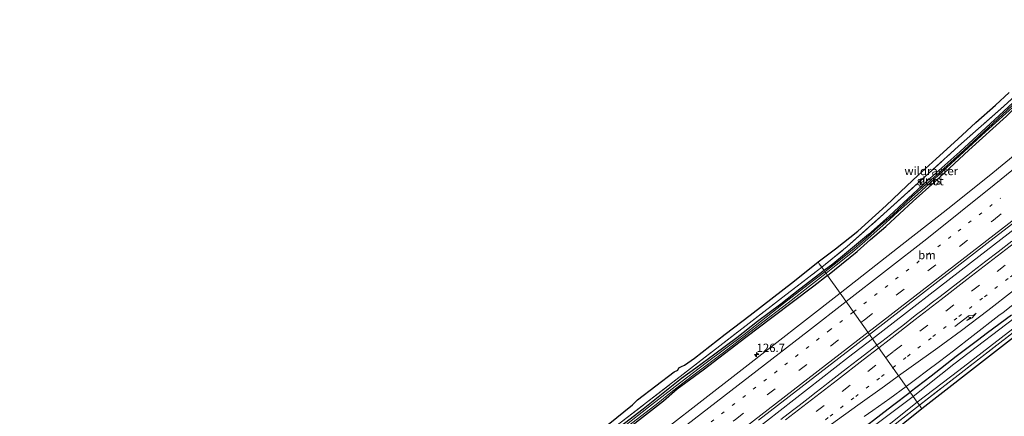
# Model space of a CAD drawing. Units: metres. Extents: x 151540 to 160010, y 431248 to 437503.
# Drawn here: x 154112 to 154408, y 433412 to 433531 of the extents above; entities that cross this region are included whole.
import ezdxf
from ezdxf.enums import TextEntityAlignment as Align

# ---------------------------------------------------------------- set-up
doc = ezdxf.new("R2010")
doc.units = ezdxf.units.M
for name, pattern in [('IE-TERREINAFSCHEIDING', [10, 8, -2]), ('VW-1-3_STREEP', [4, 1, -3]), ('VW-3-9_STREEP', [12, 3, -9])]:
    doc.linetypes.add(name, pattern=pattern)
doc.layers.get('0').update_dxf_attribs({"lineweight": 25})
for name, color, linetype, lineweight in [('B-ME-AM-KILOMETR-S-B1', 7, 'Continuous', 18), ('B-ME-BV-GELEIDECONSTRUCTIE-GELEIDERAIL-L-B1', 213, 'BV-GELEIDERAIL', 18), ('B-ME-GW-INSTEEKWATERGANG-L-B1', 10, 'Continuous', 25), ('B-ME-IE-GRASLAND-GV-B6', 93, 'Continuous', 18), ('B-ME-IE-GRONDWERKLIJN-GROND_INGERICHT-GV-B6', 253, 'Continuous', 18), ('B-ME-IE-HULPGEOMETRIE-L-B1', 53, 'Continuous', 18), ('B-ME-IE-TERREINAFSCHEIDING-RASTERHEKWERK-L-B1', 8, 'IE-TERREINAFSCHEIDING', 18), ('B-ME-KG-KADASTRAAL-OPNAMEDTMGRENS-L-B1', 10, 'Continuous', 25), ('B-ME-OG-WATER-GV-B6', 153, 'Continuous', 18), ('B-ME-VH-VERH_SOORT-BITUMEN-GV-B6', 8, 'IE-TERREINAFSCHEIDING-NATUURLIJK-HOUTWAL', 18), ('B-ME-VW-MARKERING-13STREEP-045-L-B1', 255, 'VW-1-3_STREEP', 18), ('B-ME-VW-MARKERING-39STREEP-015-L-B1', 255, 'VW-3-9_STREEP', 18), ('B-ME-VW-MARKERING-PIJLRE750-S-B1', 7, 'Continuous', 18), ('B-ME-VW-MARKERING-STREEP-015-L-B1', 7, 'Continuous', 18)]:
    doc.layers.add(name, color=color, linetype=linetype, lineweight=lineweight)
doc.styles.add('NLCS-ISO', font='NLCS-ISO.TTF')
doc.linetypes.add('BV-GELEIDERAIL', pattern='A,10,-3,[108,NLCS.SHX,S=1,R=0,X=0,Y=0],-3', length=16)
doc.linetypes.add('IE-TERREINAFSCHEIDING-NATUURLIJK-HOUTWAL', pattern='A,7,-1.5,[67,NLCS.SHX,S=0.75,R=45,X=0,Y=0],-1.5,7,-1.5,[70,NLCS.SHX,S=0.75,R=0,X=0,Y=0],-1.5', length=20)

# ---------------------------------------------------------------- blocks, each defined once
blk = doc.blocks.new('hecto')
for p, q in [((0, 0.625), (-0.625, 0)), ((0, -0.625), (0, 0.625)), ((-0.625, 0), (0.625, 0)), ((0.625, 0), (0, -0.625))]:
    blk.add_line(p, q)
blk = doc.blocks.new('pijlr')
for p, q in [((0, 0, 0.1), (5.45, 0, 0.1)), ((5.45, -0.75, 0.1), (4.7, 0, 0.1)), ((6.2, -0.75, 0.1), (5.45, 0, 0.1)), ((4, -0.75, 0.1), (5.45, -0.75, 0.1)), ((5.7, -1.05, 0.1), (4, -0.75, 0.1)), ((7.5, -0.75, 0.1), (5.7, -1.05, 0.1)), ((7.5, -0.75, 0.1), (6.2, -0.75, 0.1))]:
    blk.add_line(p, q)

msp = doc.modelspace()

# ---------------------------------------------------------------- linework, layer by layer
at = {"layer": 'B-ME-BV-GELEIDECONSTRUCTIE-GELEIDERAIL-L-B1'}
for points in [[(154368.144, 433435.369, 5.441), (154397.824, 433458.358, 5.414), (154427.372, 433481.177, 5.431), (154451.664, 433499.891, 5.422), (154482.249, 433523.508, 5.431), (154508.542, 433543.964, 5.401), (154535.826, 433565.317, 5.337), (154562.238, 433585.674, 5.324), (154597.027, 433612.542, 5.333), (154632.866, 433640.308, 5.274), (154666.237, 433666.095, 5.145), (154669.833, 433668.8744, 5.1485)], [(154368.144, 433435.369, 5.441), (154361, 433429.848, 5.448), (154319.959, 433397.85, 5.354), (154286.364, 433371.774, 5.197), (154245.274, 433339.89, 5.239), (154205.19, 433308.818, 5.294), (154160.936, 433274.441, 5.307), (154127.231, 433248.324, 5.277), (154090.956, 433220.225, 5.286)]]:
    msp.add_polyline3d(points, dxfattribs=at)
at = {"layer": 'B-ME-GW-INSTEEKWATERGANG-L-B1'}
for points in [[(154354.674, 433454.423, 4.198), (154356.744, 433456.08, 4.19), (154363.613, 433461.609, 4.182), (154367.55, 433465.15, 4.177), (154372.155, 433469.096, 4.193), (154380.352, 433476.709, 4.168), (154386.831, 433482.499, 4.124), (154397.074, 433491.981, 4.091), (154408.337, 433502.221, 4.022), (154415.058, 433508.8, 3.889), (154416.615, 433510.333, 3.861), (154417.091, 433511.073, 3.861), (154416.945, 433511.468, 3.861), (154416.504, 433511.464, 3.861), (154415.609, 433511.122, 3.861), (154413.061, 433508.793, 3.813), (154404.887, 433501.215, 3.882), (154394.398, 433491.513, 3.955), (154384.482, 433482.705, 4.108), (154373.239, 433472.295, 4.053), (154366.929, 433466.676, 4.057), (154360.33, 433461.172, 4.058), (154356.222, 433457.783, 4.058), (154353.64, 433455.886, 4.058)], [(154353.64, 433455.886, 4.058), (154346.401, 433450.32, 4.059), (154340.686, 433445.799, 4.07), (154333.72, 433440.578, 4.096), (154327.508, 433435.658, 4.035), (154320.862, 433430.798, 3.985), (154315.172, 433426.56, 3.978), (154310.913, 433423.516, 3.958), (154299.437, 433414.275, 3.943), (154284.704, 433403.022, 3.952), (154276.028, 433396.182, 3.894), (154262.274, 433385.489, 3.907), (154249.377, 433375.457, 3.916), (154232.295, 433362.039, 3.909), (154222.403, 433354.424, 3.846), (154205.122, 433341.161, 3.903), (154193.973, 433332.585, 3.86), (154178.193, 433321.272, 3.834), (154168.259, 433313.968, 3.885), (154154.332, 433303.571, 3.878), (154144.836, 433296.705, 3.831), (154133.708, 433288.819, 3.779), (154124.145, 433282.354, 3.622), (154122.324, 433280.875, 3.622)], [(154354.674, 433454.423, 4.198), (154350.555, 433451.163, 4.071), (154338.005, 433441.64, 4.013), (154330.13, 433435.79, 4.001), (154317.379, 433425.97, 3.875), (154309.602, 433420.233, 3.835), (154305.457, 433416.681, 3.916), (154289.674, 433404.411, 3.928)], [(154409.859, 433442.526, 4.105), (154402.651, 433437.148, 4.126), (154399.639, 433434.873, 4.142), (154393.271, 433430.047, 4.167), (154385.787, 433424.211, 4.135), (154379.443, 433419.388, 4.164)], [(154361.422, 433405.618, 4.037), (154374.151, 433415.368, 4.135), (154379.443, 433419.388, 4.164)]]:
    msp.add_polyline3d(points, dxfattribs=at)
at = {"layer": 'B-ME-IE-GRASLAND-GV-B6'}
for points in [[(154416.491, 433513.311, 3.932), (154407.563, 433505.205, 3.834), (154393.994, 433493.171, 4), (154382.973, 433483.225, 4.046), (154371.608, 433472.925, 4.059), (154360.562, 433463.064, 4.161), (154352.961, 433456.847, 4.168), (154352.189, 433457.939, 4.058), (154351.832, 433458.445, 4.03), (154357.106, 433462.397, 4.046), (154363.729, 433467.674, 4.043), (154372.302, 433475.401, 4.022), (154378.415, 433481.276, 4.052), (154381.786, 433484.381, 4.046), (154387.213, 433489.378, 4.007), (154393.76, 433495.292, 3.914), (154399.188, 433500.302, 3.902), (154405.002, 433505.48, 3.893), (154409.136, 433509.353, 3.887)], [(154413.061, 433508.793, 3.813), (154404.887, 433501.215, 3.882), (154394.398, 433491.513, 3.955), (154384.482, 433482.705, 4.108), (154373.239, 433472.295, 4.053), (154366.929, 433466.676, 4.057), (154360.33, 433461.172, 4.058), (154356.222, 433457.783, 4.058), (154353.64, 433455.886, 4.058), (154352.961, 433456.847, 4.168), (154360.562, 433463.064, 4.161), (154371.608, 433472.925, 4.059), (154382.973, 433483.225, 4.046), (154393.994, 433493.171, 4), (154407.563, 433505.205, 3.834), (154416.491, 433513.311, 3.932)], [(154353.64, 433455.886, 4.058), (154356.222, 433457.783, 4.058), (154360.33, 433461.172, 4.058), (154366.929, 433466.676, 4.057), (154373.239, 433472.295, 4.053), (154384.482, 433482.705, 4.108), (154394.398, 433491.513, 3.955), (154404.887, 433501.215, 3.882), (154413.061, 433508.793, 3.813)], [(154412.986, 433508.101, 3.616), (154407.183, 433502.72, 3.633), (154395.787, 433492.119, 3.682), (154387.435, 433484.646, 3.654), (154379.968, 433477.98, 3.687), (154374.024, 433472.386, 3.644), (154370.092, 433469.138, 3.632), (154366.166, 433465.469, 3.636), (154362.704, 433462.496, 3.665), (154358.092, 433458.804, 3.701), (154353.905, 433455.511, 3.717), (154353.64, 433455.886, 4.058)], [(154408.337, 433502.221, 4.022), (154397.074, 433491.981, 4.091), (154386.831, 433482.499, 4.124), (154380.352, 433476.709, 4.168), (154372.155, 433469.096, 4.193), (154367.55, 433465.15, 4.177), (154363.613, 433461.609, 4.182), (154356.744, 433456.08, 4.19), (154354.674, 433454.423, 4.198), (154354.222, 433455.062, 3.697), (154357.232, 433457.449, 3.669), (154362.119, 433461.358, 3.657), (154365.889, 433464.556, 3.66), (154372.308, 433470.252, 3.692), (154376.858, 433474.5, 3.703), (154381.633, 433478.729, 3.691), (154390.488, 433486.796, 3.698), (154402.048, 433497.482, 3.685), (154411.188, 433505.672, 3.616)], [(154420.448, 433498.528, 4.369), (154404.243, 433485.171, 4.403), (154391.659, 433475.117, 4.467), (154377.027, 433463.664, 4.416), (154358.426, 433449.116, 4.45), (154354.674, 433454.423, 4.198), (154356.744, 433456.08, 4.19), (154363.613, 433461.609, 4.182), (154367.55, 433465.15, 4.177), (154372.155, 433469.096, 4.193), (154380.352, 433476.709, 4.168), (154386.831, 433482.499, 4.124), (154397.074, 433491.981, 4.091), (154408.337, 433502.221, 4.022)], [(154486.548, 433494.445, 3.452), (154485.671, 433495.6, 3.46), (154484.846, 433495.111, 3.488), (154482.881, 433493.624, 3.512), (154464.402, 433479.073, 3.613), (154449.395, 433467.627, 3.638), (154430.8, 433453.13, 3.668), (154413.464, 433439.702, 3.701), (154396.582, 433426.617, 3.694), (154382.214, 433415.469, 3.719), (154381.603, 433416.333, 3.259), (154394.007, 433425.903, 3.258), (154410.249, 433438.382, 3.257), (154425.2, 433449.999, 3.256), (154445.242, 433465.474, 3.254), (154462.824, 433478.858, 3.253), (154481.572, 433493.498, 3.252), (154484.591, 433495.883, 3.252), (154485.189, 433496.383, 3.252), (154485.572, 433496.407, 3.252), (154486.208, 433495.835, 3.252), (154486.9641, 433494.7628, 3.252), (154486.548, 433494.445, 3.452)], [(154369.5064, 433433.4463, 4.5357), (154367.223, 433436.673, 4.747), (154403.37, 433464.681, 4.653), (154437.484, 433490.975, 4.696)], [(154409.9336, 433464.7371, 4.5355), (154405.8051, 433461.5359, 4.5219), (154402.1108, 433458.6778, 4.5), (154398.2207, 433455.6668, 4.5183), (154396.7137, 433454.5041, 4.5377), (154393.7573, 433452.2229, 4.5314), (154388.4637, 433448.1295, 4.5413), (154385.7873, 433446.0795, 4.5341), (154384.0455, 433444.7293, 4.5324), (154381.0058, 433442.3757, 4.5124), (154377.2359, 433439.4308, 4.5266), (154374.8757, 433437.5949, 4.53), (154370.9238, 433434.5391, 4.5327), (154369.5064, 433433.4463, 4.5357)], [(154288.94, 433409.655, 4.006), (154296.205, 433415.612, 4), (154297.696, 433417.038, 4.003), (154308.709, 433425.448, 3.979), (154309.813, 433426.022, 3.979), (154310.113, 433426.673, 3.979), (154310.893, 433427.043, 3.955), (154311.75, 433427.473, 3.955), (154314.816, 433429.577, 3.934), (154323.973, 433436.811, 3.988), (154331.512, 433442.51, 4.038), (154344.821, 433452.799, 4.075), (154351.832, 433458.445, 4.03), (154352.189, 433457.939, 4.058), (154352.961, 433456.847, 4.168)], [(154352.961, 433456.847, 4.168), (154351.715, 433455.867, 4.169), (154342.202, 433448.64, 4.11), (154313.569, 433426.461, 4.025), (154285.028, 433404.33, 4.042), (154249.473, 433376.857, 3.893), (154225.716, 433358.401, 3.88), (154201.9, 433339.978, 3.829), (154144.102, 433297.235, 3.851), (154122.424, 433281.336, 3.524), (154122.324, 433280.875, 3.622), (154121.25, 433280.003, 3.622), (154119.222, 433278.026, 3.622), (154118.011, 433276.502, 3.622), (154117.339, 433275.522, 3.598), (154116.418, 433273.981, 3.566), (154115.661, 433272.417, 3.543), (154114.775, 433271.181, 3.543), (154113.219, 433269.559, 3.544), (154108.938, 433266.149, 3.567)], [(154353.64, 433455.886, 4.058), (154346.401, 433450.32, 4.059), (154340.686, 433445.799, 4.07), (154333.72, 433440.578, 4.096), (154327.508, 433435.658, 4.035), (154320.862, 433430.798, 3.985), (154315.172, 433426.56, 3.978), (154310.913, 433423.516, 3.958), (154299.437, 433414.275, 3.943), (154284.704, 433403.022, 3.952)], [(154284.704, 433403.022, 3.952), (154299.437, 433414.275, 3.943), (154310.913, 433423.516, 3.958), (154315.172, 433426.56, 3.978), (154320.862, 433430.798, 3.985), (154327.508, 433435.658, 4.035), (154333.72, 433440.578, 4.096), (154340.686, 433445.799, 4.07), (154346.401, 433450.32, 4.059), (154353.64, 433455.886, 4.058), (154353.905, 433455.511, 3.717)], [(154285.028, 433404.33, 4.042), (154313.569, 433426.461, 4.025), (154342.202, 433448.64, 4.11), (154351.715, 433455.867, 4.169), (154352.961, 433456.847, 4.168), (154353.64, 433455.886, 4.058)], [(154353.905, 433455.511, 3.717), (154348.904, 433451.733, 3.695), (154341.511, 433445.954, 3.695), (154329.666, 433436.687, 3.629), (154318.259, 433428.134, 3.602), (154309.03, 433421.104, 3.606), (154301.025, 433414.851, 3.627), (154293.926, 433409.253, 3.603)], [(154354.222, 433455.062, 3.697), (154354.674, 433454.423, 4.198), (154350.555, 433451.163, 4.071), (154338.005, 433441.64, 4.013), (154330.13, 433435.79, 4.001), (154317.379, 433425.97, 3.875), (154309.602, 433420.233, 3.835), (154305.457, 433416.681, 3.916), (154289.674, 433404.411, 3.928)], [(154289.674, 433404.411, 3.928), (154305.457, 433416.681, 3.916), (154309.602, 433420.233, 3.835), (154317.379, 433425.97, 3.875), (154330.13, 433435.79, 4.001), (154338.005, 433441.64, 4.013), (154350.555, 433451.163, 4.071), (154354.674, 433454.423, 4.198), (154358.426, 433449.116, 4.45)], [(154291.226, 433406.38, 3.517), (154303.769, 433416.065, 3.52), (154307.682, 433419.326, 3.532), (154311.301, 433422.1, 3.523), (154315.011, 433424.886, 3.515), (154323.53, 433431.297, 3.561), (154333.948, 433439.351, 3.605), (154342.87, 433446.219, 3.616), (154354.222, 433455.062, 3.697)], [(154358.426, 433449.116, 4.45), (154328.142, 433425.432, 4.407), (154295.489, 433400.109, 4.373), (154264.261, 433375.916, 4.292), (154246.653, 433362.328, 4.292), (154221.949, 433343.05, 4.301), (154204.169, 433329.371, 4.33), (154196.178, 433323.178, 4.305), (154190.794, 433319.048, 4.313), (154186.362, 433315.477, 4.339), (154182.397, 433312.195, 4.301), (154176.296, 433307.094, 4.33), (154169.066, 433301.107, 4.313), (154157.927, 433291.834, 4.347), (154146.107, 433282.058, 4.352), (154133.953, 433272.058, 4.335), (154129.624, 433268.566, 4.33), (154123.558, 433263.927, 4.33), (154115.221, 433257.378, 4.318), (154082.244, 433231.826, 4.361)], [(154379.443, 433419.388, 4.164), (154378.2543, 433421.0687, 4.1757), (154381.4934, 433423.4612, 4.1711), (154384.3907, 433425.6466, 4.164), (154388.2643, 433428.589, 4.1631), (154392.4587, 433431.815, 4.1513), (154398.3334, 433436.3462, 4.1742), (154406.0799, 433442.3488, 4.1617), (154407.3127, 433443.3041, 4.1597), (154414.0804, 433448.5899, 4.1558)], [(154413.084, 433443.343, 3.256), (154392.585, 433427.763, 3.258), (154380.341, 433418.118, 3.259), (154379.443, 433419.388, 4.164), (154385.787, 433424.211, 4.135), (154393.271, 433430.047, 4.167), (154399.639, 433434.873, 4.142), (154402.651, 433437.148, 4.126), (154409.859, 433442.526, 4.105)], [(154409.859, 433442.526, 4.105), (154402.651, 433437.148, 4.126), (154399.639, 433434.873, 4.142), (154393.271, 433430.047, 4.167), (154385.787, 433424.211, 4.135), (154379.443, 433419.388, 4.164)], [(154334.021, 433410.952, 4.747), (154367.223, 433436.673, 4.747), (154369.5064, 433433.4463, 4.5357)], [(154369.5064, 433433.4463, 4.5357), (154367.061, 433431.561, 4.5407), (154364.0479, 433429.2454, 4.5479), (154362.0033, 433427.6803, 4.5426), (154359.411, 433425.6809, 4.5327), (154354.8584, 433422.1465, 4.5383), (154353.8541, 433421.3646, 4.5386), (154351.3032, 433419.3787, 4.5296), (154348.8452, 433417.4685, 4.5311), (154346.1452, 433415.3822, 4.5295), (154344.1729, 433413.8659, 4.5033), (154340.7101, 433411.1835, 4.5041)], [(154365.7026, 433412.0365, 4.2136), (154368.3078, 433413.9071, 4.2097), (154373.3396, 433417.5188, 4.184), (154378.2543, 433421.0687, 4.1757), (154379.443, 433419.388, 4.164)], [(154379.443, 433419.388, 4.164), (154380.341, 433418.118, 3.259), (154366.013, 433407.225, 3.261), (154357.93, 433400.756, 3.261), (154357.579, 433400.239, 3.261), (154357.511, 433399.974, 3.261), (154357.552, 433399.633, 3.261), (154357.912, 433399.098, 3.262), (154357.188, 433398.656, 3.46), (154356.802, 433399.27, 3.455), (154356.616, 433399.819, 3.499), (154356.953, 433400.914, 3.578), (154357.991, 433402.481, 3.744), (154361.422, 433405.618, 4.037), (154374.151, 433415.368, 4.135), (154379.443, 433419.388, 4.164)], [(154379.443, 433419.388, 4.164), (154374.151, 433415.368, 4.135), (154361.422, 433405.618, 4.037)], [(154381.603, 433416.333, 3.259), (154382.214, 433415.469, 3.719), (154365.841, 433402.646, 3.653), (154359.752, 433397.867, 3.718), (154358.589, 433397.835, 3.65), (154357.984, 433397.901, 3.583), (154357.188, 433398.656, 3.46), (154357.912, 433399.098, 3.262), (154358.758, 433398.992, 3.262), (154359.409, 433399.108, 3.262), (154365.714, 433403.752, 3.261), (154381.603, 433416.333, 3.259)]]:
    msp.add_polyline3d(points, dxfattribs=at)
at = {"layer": 'B-ME-IE-GRONDWERKLIJN-GROND_INGERICHT-GV-B6'}
for points in [[(154382.963, 433414.409, 3.655), (154382.214, 433415.469, 3.719), (154396.582, 433426.617, 3.694), (154413.464, 433439.702, 3.701), (154430.8, 433453.13, 3.668), (154449.395, 433467.627, 3.638), (154464.402, 433479.073, 3.613), (154482.881, 433493.624, 3.512), (154484.846, 433495.111, 3.488), (154485.671, 433495.6, 3.46), (154486.548, 433494.445, 3.452), (154464.39, 433477.533, 3.573), (154425.36, 433447.385, 3.592), (154382.963, 433414.409, 3.655)], [(154382.963, 433414.409, 3.655), (154361.615, 433397.148, 3.679), (154357.191, 433393.935, 3.765), (154356.209, 433395.182, 3.734), (154359.752, 433397.867, 3.718), (154365.841, 433402.646, 3.653), (154382.214, 433415.469, 3.719), (154382.963, 433414.409, 3.655)]]:
    msp.add_polyline3d(points, dxfattribs=at)
at = {"layer": 'B-ME-IE-HULPGEOMETRIE-L-B1'}
msp.add_polyline3d([(154351.832, 433458.445, 4.03), (154352.189, 433457.939, 4.058), (154352.961, 433456.847, 4.168), (154353.64, 433455.886, 4.058), (154353.905, 433455.511, 3.717), (154354.222, 433455.062, 3.697), (154354.674, 433454.423, 4.198), (154358.426, 433449.116, 4.45), (154367.223, 433436.673, 4.747), (154369.5064, 433433.4463, 4.5357), (154378.2543, 433421.0687, 4.1757), (154379.443, 433419.388, 4.164), (154380.341, 433418.118, 3.259), (154381.603, 433416.333, 3.259), (154382.214, 433415.469, 3.719), (154382.963, 433414.409, 3.655)], dxfattribs=at)
at = {"layer": 'B-ME-IE-TERREINAFSCHEIDING-RASTERHEKWERK-L-B1'}
for points in [[(154352.961, 433456.847, 4.168), (154360.562, 433463.064, 4.161), (154371.608, 433472.925, 4.059), (154382.973, 433483.225, 4.046), (154393.994, 433493.171, 4), (154407.563, 433505.205, 3.834), (154416.491, 433513.311, 3.932), (154418.405, 433514.931, 3.944)], [(154486.548, 433494.445, 3.452), (154485.671, 433495.6, 3.46), (154484.846, 433495.111, 3.488), (154482.881, 433493.624, 3.512), (154464.402, 433479.073, 3.613), (154449.395, 433467.627, 3.638), (154430.8, 433453.13, 3.668), (154413.464, 433439.702, 3.701), (154396.582, 433426.617, 3.694), (154382.214, 433415.469, 3.719)], [(154122.324, 433280.875, 3.622), (154122.424, 433281.336, 3.524), (154144.102, 433297.235, 3.851), (154201.9, 433339.978, 3.829), (154225.716, 433358.401, 3.88), (154249.473, 433376.857, 3.893), (154285.028, 433404.33, 4.042), (154313.569, 433426.461, 4.025), (154342.202, 433448.64, 4.11), (154351.715, 433455.867, 4.169), (154352.961, 433456.847, 4.168)], [(154382.214, 433415.469, 3.719), (154365.841, 433402.646, 3.653), (154359.752, 433397.867, 3.718)]]:
    msp.add_polyline3d(points, dxfattribs=at)
at = {"layer": 'B-ME-KG-KADASTRAAL-OPNAMEDTMGRENS-L-B1'}
for points in [[(154351.832, 433458.445, 4.03), (154357.106, 433462.397, 4.046), (154363.729, 433467.674, 4.043), (154372.302, 433475.401, 4.022), (154378.415, 433481.276, 4.052), (154381.786, 433484.381, 4.046), (154387.213, 433489.378, 4.007), (154393.76, 433495.292, 3.914), (154399.188, 433500.302, 3.902), (154405.002, 433505.48, 3.893), (154409.136, 433509.353, 3.887)], [(154288.94, 433409.655, 4.006), (154296.205, 433415.612, 4), (154297.696, 433417.038, 4.003), (154308.709, 433425.448, 3.979), (154309.813, 433426.022, 3.979), (154310.113, 433426.673, 3.979), (154310.893, 433427.043, 3.955), (154311.75, 433427.473, 3.955), (154314.816, 433429.577, 3.934), (154323.973, 433436.811, 3.988), (154331.512, 433442.51, 4.038), (154344.821, 433452.799, 4.075), (154351.832, 433458.445, 4.03)], [(154425.36, 433447.385, 3.592), (154404.1615, 433430.897, 3.6235), (154382.963, 433414.409, 3.655)], [(154382.963, 433414.409, 3.655), (154361.615, 433397.148, 3.679), (154357.191, 433393.935, 3.765), (154357.396, 433388.933, 3.862), (154356.978, 433386.57, 3.898), (154357.397, 433385.46, 3.853), (154323.775, 433359.56, 3.817), (154293.553, 433336.348, 3.862), (154260.836, 433311.009, 3.841), (154224.856, 433283.329, 3.835), (154189.801, 433256.452, 3.868), (154170.336, 433241.16, 3.844), (154165.431, 433237.306, 3.871), (154133.864, 433212.259, 3.787), (154110.773, 433194.259, 3.619)]]:
    msp.add_polyline3d(points, dxfattribs=at)
at = {"layer": 'B-ME-OG-WATER-GV-B6'}
for points in [[(154353.905, 433455.511, 3.717), (154358.092, 433458.804, 3.701), (154362.704, 433462.496, 3.665), (154366.166, 433465.469, 3.636), (154370.092, 433469.138, 3.632), (154374.024, 433472.386, 3.644), (154379.968, 433477.98, 3.687), (154387.435, 433484.646, 3.654), (154395.787, 433492.119, 3.682), (154407.183, 433502.72, 3.633), (154412.986, 433508.101, 3.616)], [(154411.188, 433505.672, 3.616), (154402.048, 433497.482, 3.685), (154390.488, 433486.796, 3.698), (154381.633, 433478.729, 3.691), (154376.858, 433474.5, 3.703), (154372.308, 433470.252, 3.692), (154365.889, 433464.556, 3.66), (154362.119, 433461.358, 3.657), (154357.232, 433457.449, 3.669), (154354.222, 433455.062, 3.697), (154353.905, 433455.511, 3.717)], [(154293.926, 433409.253, 3.603), (154301.025, 433414.851, 3.627), (154309.03, 433421.104, 3.606), (154318.259, 433428.134, 3.602), (154329.666, 433436.687, 3.629), (154341.511, 433445.954, 3.695), (154348.904, 433451.733, 3.695), (154353.905, 433455.511, 3.717), (154354.222, 433455.062, 3.697)], [(154354.222, 433455.062, 3.697), (154342.87, 433446.219, 3.616), (154333.948, 433439.351, 3.605), (154323.53, 433431.297, 3.561), (154315.011, 433424.886, 3.515), (154311.301, 433422.1, 3.523), (154307.682, 433419.326, 3.532), (154303.769, 433416.065, 3.52), (154291.226, 433406.38, 3.517)], [(154410.249, 433438.382, 3.257), (154394.007, 433425.903, 3.258), (154381.603, 433416.333, 3.259), (154380.341, 433418.118, 3.259), (154392.585, 433427.763, 3.258), (154413.084, 433443.343, 3.256)], [(154380.341, 433418.118, 3.259), (154381.603, 433416.333, 3.259), (154365.714, 433403.752, 3.261), (154359.409, 433399.108, 3.262), (154358.758, 433398.992, 3.262), (154357.912, 433399.098, 3.262), (154357.552, 433399.633, 3.261), (154357.511, 433399.974, 3.261), (154357.579, 433400.239, 3.261), (154357.93, 433400.756, 3.261), (154366.013, 433407.225, 3.261), (154380.341, 433418.118, 3.259)]]:
    msp.add_polyline3d(points, dxfattribs=at)
at = {"layer": 'B-ME-VH-VERH_SOORT-BITUMEN-GV-B6'}
for points in [[(154437.484, 433490.975, 4.696), (154403.37, 433464.681, 4.653), (154367.223, 433436.673, 4.747), (154358.426, 433449.116, 4.45), (154377.027, 433463.664, 4.416), (154391.659, 433475.117, 4.467), (154404.243, 433485.171, 4.403), (154420.448, 433498.528, 4.369)], [(154414.0804, 433448.5899, 4.1558), (154407.3127, 433443.3041, 4.1597), (154406.0799, 433442.3488, 4.1617), (154398.3334, 433436.3462, 4.1742), (154392.4587, 433431.815, 4.1513), (154388.2643, 433428.589, 4.1631), (154384.3907, 433425.6466, 4.164), (154381.4934, 433423.4612, 4.1711), (154378.2543, 433421.0687, 4.1757), (154369.5064, 433433.4463, 4.5357), (154370.9238, 433434.5391, 4.5327), (154374.8757, 433437.5949, 4.53), (154377.2359, 433439.4308, 4.5266), (154381.0058, 433442.3757, 4.5124), (154384.0455, 433444.7293, 4.5324), (154385.7873, 433446.0795, 4.5341), (154388.4637, 433448.1295, 4.5413), (154393.7573, 433452.2229, 4.5314), (154396.7137, 433454.5041, 4.5377), (154398.2207, 433455.6668, 4.5183), (154402.1108, 433458.6778, 4.5), (154405.8051, 433461.5359, 4.5219), (154409.9336, 433464.7371, 4.5355)], [(154295.489, 433400.109, 4.373), (154328.142, 433425.432, 4.407), (154358.426, 433449.116, 4.45), (154367.223, 433436.673, 4.747), (154334.021, 433410.952, 4.747)], [(154340.7101, 433411.1835, 4.5041), (154344.1729, 433413.8659, 4.5033), (154346.1452, 433415.3822, 4.5295), (154348.8452, 433417.4685, 4.5311), (154351.3032, 433419.3787, 4.5296), (154353.8541, 433421.3646, 4.5386), (154354.8584, 433422.1465, 4.5383), (154359.411, 433425.6809, 4.5327), (154362.0033, 433427.6803, 4.5426), (154364.0479, 433429.2454, 4.5479), (154367.061, 433431.561, 4.5407), (154369.5064, 433433.4463, 4.5357)], [(154369.5064, 433433.4463, 4.5357), (154378.2543, 433421.0687, 4.1757), (154373.3396, 433417.5188, 4.184), (154368.3078, 433413.9071, 4.2097), (154365.7026, 433412.0365, 4.2136)]]:
    msp.add_polyline3d(points, dxfattribs=at)
at = {"layer": 'B-ME-VW-MARKERING-13STREEP-045-L-B1'}
for points in [[(154374.251, 433426.7313, 4.4176), (154378.631, 433430.122, 4.4174), (154386.3019, 433436.067, 4.4087), (154394.0473, 433442.052, 4.4094), (154401.717, 433448.013, 4.4053), (154409.505, 433454.0308, 4.3986), (154413.4907, 433457.106, 4.4237), (154421.2975, 433463.1499, 4.4216), (154429.0153, 433469.1246, 4.4246), (154436.746, 433475.1407, 4.4294), (154444.4831, 433481.1575, 4.4364), (154452.2764, 433487.2141, 4.4414), (154460.0903, 433493.2856, 4.4327), (154467.8545, 433499.3183, 4.4247), (154475.563, 433505.3022, 4.4203), (154483.2624, 433511.2914, 4.4272), (154490.982, 433517.2949, 4.4142), (154498.7495, 433523.3288, 4.4174), (154505.996, 433528.98, 4.4286)], [(154362.4276, 433443.4559, 4.5791), (154393.8186, 433467.7313, 4.5684), (154406.5384, 433477.5842, 4.5912)], [(154162.1686, 433288.3151, 4.5871), (154200.8394, 433318.2905, 4.5749), (154239.4406, 433348.1775, 4.5688), (154278.0324, 433378.0713, 4.5912), (154316.602, 433407.9941, 4.5438), (154355.2114, 433437.8754, 4.5816), (154362.4276, 433443.4559, 4.5791)], [(154324.49, 433388.18, 4.3927), (154332.2087, 433394.2, 4.4065), (154340.0055, 433400.2124, 4.4307), (154347.7701, 433406.2275, 4.4414), (154355.4436, 433412.1691, 4.4323), (154363.119, 433418.117, 4.4378), (154370.8731, 433424.1164, 4.4178), (154374.251, 433426.7313, 4.4176)]]:
    msp.add_polyline3d(points, dxfattribs=at)
at = {"layer": 'B-ME-VW-MARKERING-39STREEP-015-L-B1'}
for points in [[(154364.6731, 433440.2798, 4.6622), (154365.7554, 433441.117, 4.663), (154404.4124, 433471.023, 4.6511), (154443.0752, 433500.8938, 4.64), (154481.7615, 433530.7603, 4.6286), (154520.4564, 433560.6091, 4.5991), (154559.1211, 433590.5223, 4.5639), (154597.7772, 433620.4335, 4.5279), (154636.4001, 433650.3458, 4.45), (154660.393, 433668.9078, 4.3989), (154671.3433, 433677.3794, 4.3756)], [(154372.1168, 433429.7502, 4.5097), (154374.5624, 433431.6488, 4.5065), (154382.36, 433437.6967, 4.5014), (154390.1413, 433443.7231, 4.4984), (154397.8727, 433449.6799, 4.5077), (154405.5623, 433455.6345, 4.4967), (154413.3354, 433461.6706, 4.5112)], [(154087.1811, 433225.2518, 4.6395), (154095.3078, 433231.5474, 4.642), (154133.9262, 433261.495, 4.6413), (154172.5565, 433291.4517, 4.6599), (154211.1895, 433321.3968, 4.6447), (154249.8345, 433351.3262, 4.6461), (154288.4729, 433381.264, 4.6613), (154327.0893, 433411.2061, 4.6335), (154364.6731, 433440.2798, 4.6622)], [(154343.5201, 433407.5562, 4.5276), (154351.2642, 433413.582, 4.5194), (154359.0539, 433419.6209, 4.5297), (154366.8004, 433425.6228, 4.5166), (154372.1168, 433429.7502, 4.5097)]]:
    msp.add_polyline3d(points, dxfattribs=at)
at = {"layer": 'B-ME-VW-MARKERING-STREEP-015-L-B1'}
for points in [[(154360.2347, 433446.5577, 4.5065), (154384.4754, 433465.3697, 4.496), (154404.6913, 433481.5525, 4.489), (154425.759, 433498.6964, 4.4757), (154458.93, 433526.0015, 4.4199), (154475.2375, 433539.8113, 4.4006), (154488.2951, 433551.3898, 4.3738), (154499.2004, 433561.5046, 4.3504), (154508.4148, 433570.491, 4.3944), (154518.5638, 433580.8232, 4.5061), (154524.6516, 433587.2123, 4.6027), (154536.6809, 433600.6002, 4.898), (154547.07, 433612.8304, 5.1929), (154558.9216, 433627.2202, 5.6653), (154589.3889, 433665.259, 7.221), (154597.9062, 433675.4399, 7.6572), (154603.6598, 433682.0012, 7.9396), (154613.3549, 433692.5068, 8.3282), (154622.4076, 433701.7051, 8.6427), (154623.6646, 433702.9033, 8.6801)], [(154366.7717, 433437.3113, 4.7523), (154404.5983, 433466.5823, 4.7388), (154443.3514, 433496.5249, 4.7312), (154482.0653, 433526.3644, 4.7168), (154520.8037, 433556.2552, 4.6902), (154559.4615, 433586.1234, 4.6697), (154598.0588, 433615.9997, 4.6225), (154636.7, 433645.9051, 4.5456), (154664.1037, 433667.1216, 4.4832), (154670.3853, 433671.9849, 4.4689)], [(154370.0402, 433432.6875, 4.6214), (154373.151, 433435.098, 4.6185), (154380.9752, 433441.162, 4.6032), (154388.7191, 433447.1655, 4.6065), (154396.465, 433453.168, 4.6163), (154404.2912, 433459.23, 4.6104), (154412.0373, 433465.2313, 4.6223)], [(154375.99, 433424.2716, 4.3431), (154379.7871, 433426.996, 4.3366), (154387.7489, 433432.7071, 4.3224), (154394.875, 433437.869, 4.3186), (154402.7298, 433443.8915, 4.3154), (154410.4681, 433449.9035, 4.3112)], [(154084.9261, 433228.2546, 4.5554), (154119.2643, 433254.8819, 4.5579), (154156.2574, 433283.6333, 4.5867), (154189.0347, 433313.4386, 4.5179), (154194.2453, 433317.9282, 4.5065), (154232.9551, 433347.9429, 4.487), (154271.6305, 433377.8976, 4.5038), (154310.2665, 433407.8639, 4.4768), (154348.9319, 433437.7861, 4.5114), (154360.2347, 433446.5577, 4.5065)], [(154089.3655, 433222.3431, 4.7255), (154095.2357, 433226.8926, 4.7267), (154133.895, 433256.8691, 4.7214), (154172.5726, 433286.8547, 4.7466), (154211.2471, 433316.8554, 4.7367), (154249.8555, 433346.7513, 4.7388), (154288.56, 433376.7263, 4.7551), (154327.2125, 433406.6998, 4.7242), (154365.9196, 433436.6519, 4.7526), (154366.7717, 433437.3113, 4.7523)], [(154342.0891, 433411.0285, 4.6306), (154349.835, 433417.03, 4.6286), (154357.6595, 433423.0936, 4.6335), (154365.4049, 433429.0957, 4.6258), (154370.0402, 433432.6875, 4.6214)], [(154273.2491, 433348.2702, 4.4587), (154280.95, 433354.223, 4.4593), (154288.649, 433360.1985, 4.4494), (154296.3447, 433366.182, 4.4077), (154304.0532, 433372.1746, 4.3896), (154311.803, 433378.19, 4.3692), (154315.8184, 433381.1688, 4.3713), (154323.796, 433386.858, 4.3762), (154331.8484, 433392.6156, 4.3824), (154339.8217, 433398.3103, 4.3966), (154347.788, 433404.017, 4.4026), (154355.8247, 433409.7966, 4.3846), (154363.7857, 433415.5083, 4.3726), (154371.744, 433421.225, 4.3505), (154375.99, 433424.2716, 4.3431)]]:
    msp.add_polyline3d(points, dxfattribs=at)

# ---------------------------------------------------------------- block references
at = {"layer": 'B-ME-AM-KILOMETR-S-B1', "rotation": 90}
msp.add_blockref('hecto', (154333.406, 433430.658, 4.31), dxfattribs=at)
at = {"layer": 'B-ME-VW-MARKERING-PIJLRE750-S-B1', "rotation": 37.75530772}
msp.add_blockref('pijlr', (154392.861, 433439.064, 4.3697), dxfattribs=at)

# ---------------------------------------------------------------- texts
at = {"layer": 'B-ME-AM-KILOMETR-S-B1', "ltscale": 0.2, "style": 'NLCS-ISO'}
msp.add_text('126.7', height=2.5, dxfattribs=at).set_placement((154333.406, 433430.658, 4.31), align=Align.BOTTOM_LEFT)
at = {"layer": 'B-ME-IE-GRASLAND-GV-B6', "ltscale": 0.2, "style": 'NLCS-ISO'}
msp.add_text('gras', height=2.5, dxfattribs=at).set_placement((154385.3655, 433482.9455), align=Align.MIDDLE_CENTER)
at = {"layer": 'B-ME-IE-TERREINAFSCHEIDING-RASTERHEKWERK-L-B1', "ltscale": 0.2, "style": 'NLCS-ISO'}
msp.add_text('wildraster', height=2.5, dxfattribs=at).set_placement((154385.7946, 433485.7587), align=Align.MIDDLE_CENTER)
at = {"layer": 'B-ME-OG-WATER-GV-B6', "ltscale": 0.2, "style": 'NLCS-ISO'}
msp.add_text('sloot', height=2.5, dxfattribs=at).set_placement((154385.4639, 433482.7203), align=Align.MIDDLE_CENTER)
at = {"layer": 'B-ME-VW-MARKERING-13STREEP-045-L-B1', "ltscale": 0.2, "style": 'NLCS-ISO'}
msp.add_text('bm', height=2.5, dxfattribs=at).set_placement((154384.4858, 433460.5164), align=Align.MIDDLE_CENTER)

doc.saveas('drawing.dxf')
